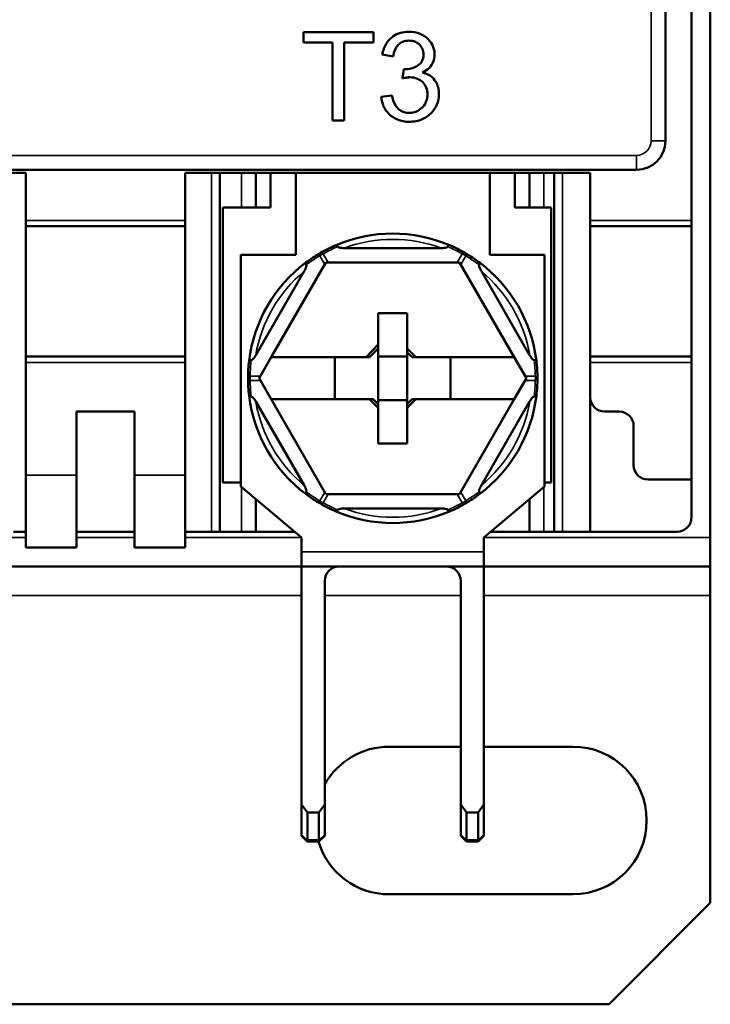
# Model space of a CAD drawing. Units: millimetres. Extents: x 8 to 364, y 4 to 284.
# Drawn here: x 74 to 98, y 153 to 187 of the extents above; entities that cross this region are included whole.
import ezdxf

# ---------------------------------------------------------------- set-up
doc = ezdxf.new("R2010")
doc.units = ezdxf.units.MM
doc.header["$LTSCALE"] = 0.666667
doc.layers.add('Visible Narrow {c3}', color=7, linetype='Continuous', lineweight=35)
doc.layers.add('Visible {c3}', color=7, linetype='Continuous', lineweight=50)

msp = doc.modelspace()

# ---------------------------------------------------------------- linework, layer by layer
at = {"layer": 'Visible Narrow {c3}'}
for p, q in [((95.468, 218.633), (95.468, 183.033)), ((95.468, 183.033), (95.968, 183.033)), ((94.968, 182.533), (61.293, 182.533)), ((94.968, 182.533), (94.968, 182.033)), ((80.275, 181.933), (80.275, 169.533)), ((81.318, 181.933), (81.318, 180.733)), ((91.768, 181.933), (91.768, 180.733)), ((92.411, 181.933), (92.411, 169.533)), ((79.368, 180.283), (73.868, 180.283)), ((96.868, 180.283), (93.368, 180.283)), ((84.02, 179.061), (84.193, 178.762)), ((84.315, 178.833), (84.143, 179.131)), ((88.943, 179.131), (88.771, 178.833)), ((88.893, 178.762), (89.065, 179.061)), ((73.868, 175.383), (79.368, 175.383)), ((93.368, 175.383), (96.868, 175.383)), ((81.965, 174.904), (81.62, 174.904)), ((91.465, 174.904), (91.121, 174.904)), ((81.62, 174.762), (81.965, 174.762)), ((91.121, 174.762), (91.465, 174.762)), ((75.618, 171.483), (73.868, 171.483)), ((79.368, 171.483), (77.618, 171.483)), ((81.318, 171.076), (81.318, 169.533)), ((84.193, 170.904), (84.02, 170.605)), ((84.143, 170.535), (84.315, 170.833)), ((88.771, 170.833), (88.943, 170.535)), ((89.065, 170.605), (88.893, 170.904)), ((91.768, 171.076), (91.768, 169.533)), ((73.868, 169.333), (70.518, 169.333)), ((77.618, 169.333), (75.618, 169.333)), ((83.393, 169.333), (79.368, 169.333)), ((97.518, 169.333), (89.693, 169.333)), ((89.693, 168.833), (83.393, 168.833)), ((70.518, 167.333), (83.393, 167.333)), ((84.193, 167.333), (88.893, 167.333)), ((89.693, 167.333), (97.518, 167.333)), ((83.591, 158.876), (83.393, 159.074)), ((83.993, 158.892), (83.593, 158.892)), ((84.193, 159.074), (83.994, 158.876)), ((89.091, 158.876), (88.893, 159.074)), ((89.493, 158.892), (89.093, 158.892)), ((89.693, 159.074), (89.494, 158.876))]:
    msp.add_line(p, q, dxfattribs=at)
for centre, radius, start, end in [((94.968, 183.033), 0.5, 270, 0), ((86.543, 174.833), 4.8, 69.6359, 110.3641), ((86.543, 174.974), 4.8, 113.3549, 120), ((86.543, 174.974), 4.8, 60, 66.6451), ((86.42, 174.904), 4.8, 120, 126.6451), ((86.665, 174.904), 4.8, 53.3549, 60), ((86.543, 174.833), 4.8, 129.6359, 170.3641), ((86.543, 174.833), 4.8, 9.6359, 50.3641), ((86.42, 174.904), 4.8, 173.3549, 180), ((86.665, 174.904), 4.8, 0, 6.6451), ((86.42, 174.762), 4.8, 180, 186.6451), ((86.665, 174.762), 4.8, 353.3549, 0), ((86.543, 174.833), 4.8, 189.6359, 230.3641), ((86.543, 174.833), 4.8, 309.6359, 350.3641), ((86.42, 174.762), 4.8, 233.3549, 240), ((86.665, 174.762), 4.8, 300, 306.6451), ((86.543, 174.692), 4.8, 240, 246.6451), ((86.543, 174.692), 4.8, 293.3549, 300), ((86.543, 174.833), 4.8, 249.6359, 290.3641)]:
    msp.add_arc(centre, radius, start, end, dxfattribs=at)
for centre, major_axis, ratio, start_param, end_param in [((84.143, 178.99), (-0.1, 0.173), 0.447214, 0, 0.911738), ((84.143, 178.99), (0.173, 0.1), 0.654654, 1.209429, 1.932163), ((84.143, 178.99), (-0.1, 0.173), 0.447214, 5.371447, 6.283185), ((88.943, 178.99), (0.1, 0.173), 0.447214, 0, 0.911738), ((88.943, 178.99), (0.173, -0.1), 0.654654, 1.209429, 1.932163), ((88.943, 178.99), (0.1, 0.173), 0.447214, 5.371447, 6.283185), ((81.743, 174.833), (-0.2, 0), 0.447214, 5.371447, 6.283185), ((81.743, 174.833), (-0.2, 0), 0.447214, 0, 0.911738), ((81.743, 174.833), (0, 0.2), 0.654654, 1.209429, 1.932163), ((91.343, 174.833), (0.2, 0), 0.447214, 0, 0.911738), ((91.343, 174.833), (0, -0.2), 0.654654, 1.209429, 1.932163), ((91.343, 174.833), (0.2, 0), 0.447214, 5.371447, 6.283185), ((84.143, 170.676), (-0.1, -0.173), 0.447214, 5.371447, 6.283185), ((84.143, 170.676), (-0.173, 0.1), 0.654654, 1.209429, 1.932163), ((84.143, 170.676), (-0.1, -0.173), 0.447214, 0, 0.911738), ((88.943, 170.676), (-0.173, -0.1), 0.654654, 1.209429, 1.932163), ((88.943, 170.676), (0.1, -0.173), 0.447214, 5.371447, 6.283185), ((88.943, 170.676), (0.1, -0.173), 0.447214, 0, 0.911738)]:
    msp.add_ellipse(centre, major_axis=major_axis, ratio=ratio, start_param=start_param, end_param=end_param, dxfattribs=at)
at = {"layer": 'Visible {c3}'}
for p, q in [((97.518, 169.333), (97.518, 232.333)), ((95.968, 183.033), (95.968, 218.633)), ((96.868, 199.033), (96.868, 180.283)), ((85.879, 186.792), (83.463, 186.792)), ((83.463, 186.792), (83.463, 186.432)), ((85.879, 186.432), (85.879, 186.792)), ((83.463, 186.432), (84.466, 186.432)), ((84.466, 186.432), (84.466, 183.744)), ((84.87, 186.432), (85.879, 186.432)), ((84.87, 183.744), (84.87, 186.432)), ((86.181, 186.014), (86.555, 185.946)), ((86.922, 185.517), (86.882, 185.189)), ((86.517, 184.601), (86.143, 184.553)), ((84.466, 183.744), (84.87, 183.744)), ((61.293, 182.033), (94.968, 182.033)), ((73.868, 181.933), (60.967, 181.933)), ((73.868, 181.933), (73.868, 180.283)), ((79.368, 180.283), (79.368, 181.933)), ((93.368, 181.933), (79.368, 181.933)), ((80.568, 181.933), (80.568, 169.533)), ((81.818, 181.933), (81.818, 180.733)), ((82.318, 181.933), (82.318, 180.733)), ((83.193, 181.933), (83.193, 179.097)), ((89.893, 179.097), (89.893, 181.933)), ((90.768, 180.733), (90.768, 181.933)), ((91.268, 181.933), (91.268, 180.733)), ((92.118, 181.933), (92.118, 169.533)), ((93.368, 181.933), (93.368, 180.283)), ((82.318, 180.733), (80.668, 180.733)), ((80.668, 180.733), (80.668, 171.233)), ((92.018, 180.733), (90.768, 180.733)), ((92.018, 171.233), (92.018, 180.733)), ((73.868, 180.083), (73.868, 180.283)), ((79.368, 180.283), (79.368, 180.083)), ((93.368, 180.083), (93.368, 180.283)), ((96.868, 180.283), (96.868, 180.083)), ((73.868, 180.083), (79.368, 180.083)), ((73.868, 175.583), (73.868, 180.083)), ((79.368, 180.083), (79.368, 175.583)), ((93.368, 180.083), (96.868, 180.083)), ((93.368, 175.583), (93.368, 180.083)), ((96.868, 180.083), (96.868, 175.583)), ((88.213, 179.333), (84.872, 179.333)), ((81.293, 179.097), (81.293, 171.097)), ((83.193, 179.097), (81.293, 179.097)), ((91.793, 179.097), (89.893, 179.097)), ((91.793, 171.097), (91.793, 179.097)), ((84.233, 178.833), (82.343, 175.558)), ((88.852, 178.833), (84.233, 178.833)), ((90.743, 175.558), (88.852, 178.833)), ((83.481, 178.53), (81.811, 175.636)), ((91.275, 175.636), (89.605, 178.53)), ((86.043, 175.995), (86.043, 177.083)), ((86.043, 177.083), (87.043, 177.083)), ((87.043, 177.083), (87.043, 175.858)), ((86.043, 175.995), (85.627, 175.558)), ((85.743, 175.558), (86.043, 175.858)), ((86.043, 175.858), (86.043, 175.995)), ((86.043, 173.941), (86.043, 175.858)), ((87.343, 175.558), (87.043, 175.858)), ((87.043, 175.858), (87.043, 175.725)), ((73.868, 175.383), (73.868, 175.583)), ((79.368, 175.583), (73.868, 175.583)), ((79.368, 175.583), (79.368, 175.383)), ((81.924, 174.833), (82.343, 175.558)), ((82.343, 175.558), (85.627, 175.558)), ((84.543, 175.558), (84.543, 174.108)), ((85.627, 175.558), (85.743, 175.558)), ((86.043, 175.583), (87.043, 175.583)), ((87.043, 175.725), (87.218, 175.558)), ((87.043, 175.725), (87.043, 173.941)), ((87.218, 175.558), (87.343, 175.558)), ((87.343, 175.558), (90.743, 175.558)), ((88.543, 174.108), (88.543, 175.558)), ((90.743, 175.558), (91.162, 174.833)), ((93.368, 175.383), (93.368, 175.583)), ((96.868, 175.583), (93.368, 175.583)), ((96.868, 175.583), (96.868, 175.383)), ((73.868, 175.383), (73.868, 171.483)), ((79.368, 171.483), (79.368, 175.383)), ((93.368, 175.383), (93.368, 174.183)), ((96.868, 175.383), (96.868, 171.333)), ((82.343, 174.108), (81.924, 174.833)), ((91.162, 174.833), (90.743, 174.108)), ((93.368, 169.533), (93.368, 174.183)), ((81.811, 174.03), (83.481, 171.136)), ((82.343, 174.108), (84.233, 170.833)), ((85.743, 174.108), (82.343, 174.108)), ((85.743, 174.108), (86.043, 173.808)), ((85.867, 174.108), (85.743, 174.108)), ((86.043, 173.941), (85.867, 174.108)), ((87.043, 174.083), (86.043, 174.083)), ((86.043, 173.808), (86.043, 173.941)), ((86.043, 172.583), (86.043, 173.808)), ((87.043, 173.808), (87.343, 174.108)), ((87.218, 174.108), (87.043, 173.941)), ((87.043, 173.941), (87.043, 173.808)), ((87.043, 173.808), (87.043, 172.583)), ((87.343, 174.108), (87.218, 174.108)), ((90.743, 174.108), (87.343, 174.108)), ((88.852, 170.833), (90.743, 174.108)), ((89.605, 171.136), (91.275, 174.03)), ((75.618, 171.483), (75.618, 173.683)), ((75.618, 173.683), (77.618, 173.683)), ((77.618, 173.683), (77.618, 171.483)), ((93.868, 173.683), (94.368, 173.683)), ((94.868, 173.183), (94.868, 171.833)), ((87.043, 172.583), (86.043, 172.583)), ((73.868, 168.983), (73.868, 171.483)), ((75.618, 171.483), (75.618, 168.983)), ((77.618, 168.983), (77.618, 171.483)), ((79.368, 171.483), (79.368, 168.983)), ((80.668, 171.233), (81.293, 171.233)), ((81.293, 171.097), (83.393, 169.333)), ((89.693, 169.333), (91.793, 171.097)), ((91.793, 171.233), (92.018, 171.233)), ((95.368, 171.333), (96.868, 171.333)), ((96.868, 171.333), (96.868, 170.033)), ((84.233, 170.833), (88.852, 170.833)), ((81.818, 170.656), (81.818, 169.533)), ((91.268, 170.656), (91.268, 169.533)), ((84.872, 170.333), (88.213, 170.333)), ((73.436, 169.533), (73.868, 169.533)), ((75.618, 169.533), (77.618, 169.533)), ((79.368, 169.533), (80.275, 169.533)), ((80.568, 169.533), (80.275, 169.533)), ((81.318, 169.533), (80.568, 169.533)), ((81.818, 169.533), (81.318, 169.533)), ((81.818, 169.533), (83.155, 169.533)), ((89.931, 169.533), (91.268, 169.533)), ((91.768, 169.533), (91.268, 169.533)), ((92.118, 169.533), (91.768, 169.533)), ((92.411, 169.533), (92.118, 169.533)), ((92.411, 169.533), (93.368, 169.533)), ((96.368, 169.533), (93.368, 169.533)), ((83.393, 169.333), (83.393, 168.833)), ((89.693, 168.833), (89.693, 169.333)), ((97.518, 169.333), (97.518, 168.333)), ((73.868, 168.983), (75.618, 168.983)), ((77.618, 168.983), (79.368, 168.983)), ((83.393, 168.333), (83.393, 168.833)), ((89.693, 168.833), (89.693, 168.333)), ((70.518, 168.333), (83.393, 168.333)), ((83.393, 168.333), (89.693, 168.333)), ((83.393, 160.116), (83.393, 168.333)), ((89.693, 168.333), (89.693, 160.116)), ((89.693, 168.333), (97.518, 168.333)), ((97.518, 167.333), (97.518, 168.333)), ((84.193, 167.833), (84.193, 160.116)), ((88.893, 167.833), (88.893, 160.116)), ((97.518, 156.708), (97.518, 167.333)), ((86.418, 162.108), (88.893, 162.108)), ((89.693, 162.108), (92.768, 162.108)), ((83.593, 159.833), (83.393, 160.116)), ((83.393, 160.116), (83.393, 159.074)), ((84.193, 160.116), (83.993, 159.833)), ((84.193, 159.074), (84.193, 160.116)), ((88.893, 160.116), (88.893, 159.074)), ((89.093, 159.833), (88.893, 160.116)), ((89.693, 160.116), (89.493, 159.833)), ((89.693, 159.074), (89.693, 160.116)), ((83.593, 158.892), (83.593, 159.833)), ((83.993, 159.833), (83.593, 159.833)), ((83.993, 159.833), (83.993, 158.892)), ((89.093, 158.892), (89.093, 159.833)), ((89.493, 159.833), (89.093, 159.833)), ((89.493, 159.833), (89.493, 158.892)), ((83.393, 159.033), (83.393, 159.074)), ((83.393, 159.033), (83.591, 158.834)), ((83.994, 158.834), (84.193, 159.033)), ((84.193, 159.074), (84.193, 159.033)), ((88.893, 159.033), (88.893, 159.074)), ((88.893, 159.033), (89.091, 158.834)), ((89.494, 158.834), (89.693, 159.033)), ((89.693, 159.074), (89.693, 159.033)), ((83.593, 158.833), (83.591, 158.834)), ((83.593, 158.833), (83.993, 158.833)), ((83.994, 158.834), (83.993, 158.833)), ((89.093, 158.833), (89.091, 158.834)), ((89.093, 158.833), (89.493, 158.833)), ((89.494, 158.834), (89.493, 158.833)), ((92.768, 157.008), (86.418, 157.008)), ((94.018, 153.208), (97.518, 156.708)), ((72.868, 153.208), (94.018, 153.208))]:
    msp.add_line(p, q, dxfattribs=at)
for centre, radius, start, end in [((94.968, 183.033), 1, 270, 0), ((86.543, 174.833), 5, 66.9614, 113.0386), ((86.543, 174.833), 5, 113.0386, 120), ((86.543, 174.833), 5, 60, 66.9614), ((86.543, 174.833), 5, 120, 126.9614), ((86.543, 174.833), 5, 53.0386, 60), ((86.543, 174.833), 5, 126.9614, 173.0386), ((86.543, 174.833), 5, 6.9614, 53.0386), ((86.543, 174.833), 5, 173.0386, 180), ((86.543, 174.833), 5, 0, 6.9614), ((86.543, 174.833), 5, 180, 186.9614), ((86.543, 174.833), 5, 353.0386, 0), ((86.543, 174.833), 5, 186.9614, 233.0386), ((86.543, 174.833), 5, 306.9614, 353.0386), ((93.868, 174.183), 0.5, 180, 270), ((94.368, 173.183), 0.5, 0, 90), ((95.368, 171.833), 0.5, 180, 270), ((86.543, 174.833), 5, 233.0386, 240), ((86.543, 174.833), 5, 300, 306.9614), ((86.543, 174.833), 5, 240, 246.9614), ((86.543, 174.833), 5, 293.0386, 300), ((86.543, 174.833), 5, 246.9614, 293.0386), ((96.368, 170.033), 0.5, 270, 0), ((84.693, 167.833), 0.5, 90, 180), ((88.393, 167.833), 0.5, 0, 90), ((86.418, 159.558), 2.55, 90, 150.7562), ((92.768, 159.558), 2.55, 270, 90), ((86.418, 159.558), 2.55, 196.5178, 270)]:
    msp.add_arc(centre, radius, start, end, dxfattribs=at)
for centre, major_axis, ratio, start_param, end_param in [((83.676, 159.033), (-0.083, -0.2), 0.143434, 5.675814, 6.223843), ((83.393, 159.033), (0.185, -0.185), 0.414214, 0.274014, 0.392699), ((84.193, 159.033), (0.185, 0.185), 0.414214, 2.748894, 2.867578), ((83.91, 159.033), (-0.083, 0.2), 0.143434, 3.200935, 3.748964), ((89.176, 159.033), (-0.083, -0.2), 0.143434, 5.675814, 6.223843), ((88.893, 159.033), (0.185, -0.185), 0.414214, 0.274014, 0.392699), ((89.693, 159.033), (-0.185, -0.185), 0.414214, 5.890486, 6.009171), ((89.41, 159.033), (-0.083, 0.2), 0.143434, 3.200935, 3.748964)]:
    msp.add_ellipse(centre, major_axis=major_axis, ratio=ratio, start_param=start_param, end_param=end_param, dxfattribs=at)
for points, knots in [([(87.098, 186.804), (86.999, 186.804), (86.901, 186.792), (86.717, 186.739), (86.634, 186.7), (86.497, 186.604), (86.407, 186.531), (86.252, 186.288), (86.206, 186.153), (86.181, 186.014)], [-0.1986157, -0.1986157, -0.1986157, -0.1986157, -0.1406661, -0.1406661, -0.0865356, -0.0865356, -0.0423977, -0.0423977, 0, 0, 0, 0]), ([(87.99, 186.014), (87.99, 186.064), (87.985, 186.114), (87.965, 186.213), (87.95, 186.261), (87.9, 186.375), (87.852, 186.462), (87.688, 186.627), (87.59, 186.686), (87.365, 186.78), (87.234, 186.804), (87.098, 186.804)], [-0.1469789, -0.1469789, -0.1469789, -0.1469789, -0.1257278, -0.1257278, -0.1044401, -0.1044401, -0.0729383, -0.0729383, -0.0407041, -0.0407041, 0, 0, 0, 0]), ([(86.555, 185.946), (86.568, 186.032), (86.59, 186.118), (86.653, 186.255), (86.689, 186.308), (86.766, 186.384), (86.817, 186.427), (86.96, 186.485), (87.032, 186.497), (87.105, 186.497)], [-0.1280388, -0.1280388, -0.1280388, -0.1280388, -0.0810851, -0.0810851, -0.0462642, -0.0462642, -0.0220497, -0.0220497, 0, 0, 0, 0]), ([(87.105, 186.497), (87.144, 186.497), (87.183, 186.494), (87.256, 186.48), (87.291, 186.47), (87.38, 186.432), (87.43, 186.399), (87.516, 186.311), (87.547, 186.264), (87.594, 186.151), (87.605, 186.086), (87.605, 186.021)], [-0.08046297, -0.08046297, -0.08046297, -0.08046297, -0.06797767, -0.06797767, -0.0563554, -0.0563554, -0.03692219, -0.03692219, -0.01964159, -0.01964159, 0, 0, 0, 0]), ([(87.605, 186.021), (87.605, 185.983), (87.602, 185.945), (87.588, 185.874), (87.578, 185.841), (87.541, 185.761), (87.511, 185.72), (87.41, 185.626), (87.333, 185.59), (87.19, 185.53), (87.088, 185.512), (86.982, 185.512)], [-0.06797734, -0.06797734, -0.06797734, -0.06797734, -0.06144421, -0.06144421, -0.05546389, -0.05546389, -0.04634987, -0.04634987, -0.03173461, -0.03173461, 0, 0, 0, 0]), ([(87.57, 185.396), (87.654, 185.434), (87.733, 185.484), (87.873, 185.622), (87.915, 185.698), (87.975, 185.841), (87.99, 185.926), (87.99, 186.014)], [-0.06457463, -0.06457463, -0.06457463, -0.06457463, -0.04653586, -0.04653586, -0.0264164, -0.0264164, 0, 0, 0, 0]), ([(86.982, 185.512), (86.974, 185.512), (86.965, 185.513), (86.945, 185.514), (86.933, 185.515), (86.922, 185.517)], [-0.005858226, -0.005858226, -0.005858226, -0.005858226, -0.00341834, -0.00341834, 0, 0, 0, 0]), ([(88.139, 184.646), (88.139, 184.727), (88.131, 184.808), (88.091, 184.959), (88.063, 185.027), (87.984, 185.151), (87.928, 185.219), (87.764, 185.335), (87.669, 185.373), (87.57, 185.396)], [-0.1247583, -0.1247583, -0.1247583, -0.1247583, -0.091192, -0.091192, -0.0604786, -0.0604786, -0.0305656, -0.0305656, 0, 0, 0, 0]), ([(86.882, 185.189), (86.929, 185.202), (86.979, 185.213), (87.065, 185.227), (87.106, 185.231), (87.145, 185.231)], [-0.02630652, -0.02630652, -0.02630652, -0.02630652, -0.01166504, -0.01166504, 0, 0, 0, 0]), ([(87.145, 185.231), (87.231, 185.231), (87.316, 185.217), (87.463, 185.155), (87.524, 185.114), (87.63, 185.006), (87.669, 184.947), (87.729, 184.804), (87.742, 184.722), (87.742, 184.639)], [-0.09810711, -0.09810711, -0.09810711, -0.09810711, -0.07023271, -0.07023271, -0.04666963, -0.04666963, -0.02495971, -0.02495971, 0, 0, 0, 0]), ([(86.143, 184.553), (86.155, 184.439), (86.181, 184.329), (86.275, 184.126), (86.337, 184.038), (86.503, 183.875), (86.599, 183.811), (86.836, 183.715), (86.973, 183.693), (87.112, 183.693)], [-0.139905, -0.139905, -0.139905, -0.139905, -0.1076104, -0.1076104, -0.0765453, -0.0765453, -0.0417764, -0.0417764, 0, 0, 0, 0]), ([(87.115, 184.002), (87.053, 184.002), (86.992, 184.01), (86.877, 184.046), (86.825, 184.073), (86.714, 184.156), (86.67, 184.212), (86.576, 184.371), (86.54, 184.489), (86.517, 184.601)], [-0.08690775, -0.08690775, -0.08690775, -0.08690775, -0.07073877, -0.07073877, -0.05524467, -0.05524467, -0.03435443, -0.03435443, 0, 0, 0, 0]), ([(87.112, 183.693), (87.192, 183.693), (87.271, 183.7), (87.423, 183.729), (87.494, 183.751), (87.698, 183.84), (87.803, 183.922), (87.962, 184.089), (88.026, 184.182), (88.118, 184.403), (88.139, 184.522), (88.139, 184.646)], [-0.1419536, -0.1419536, -0.1419536, -0.1419536, -0.1234206, -0.1234206, -0.106014, -0.106014, -0.0715288, -0.0715288, -0.0369548, -0.0369548, 0, 0, 0, 0]), ([(87.742, 184.639), (87.742, 184.592), (87.738, 184.547), (87.721, 184.458), (87.708, 184.417), (87.654, 184.291), (87.601, 184.225), (87.494, 184.121), (87.431, 184.078), (87.282, 184.016), (87.199, 184.002), (87.115, 184.002)], [-0.09104409, -0.09104409, -0.09104409, -0.09104409, -0.08034032, -0.08034032, -0.07015533, -0.07015533, -0.04851632, -0.04851632, -0.02539353, -0.02539353, 0, 0, 0, 0]), ([(84.586, 179.434), (84.586, 179.434), (84.586, 179.434), (84.589, 179.435), (84.592, 179.435), (84.601, 179.43), (84.605, 179.426), (84.619, 179.412), (84.629, 179.398), (84.64, 179.381)], [-0.00008125, -0.00008125, -0.00008125, -0.00008125, 0, 0, 0.00478218, 0.00478218, 0.00956387, 0.00956387, 0.0174452, 0.0174452, 0.0174452, 0.0174452]), ([(84.64, 179.381), (84.64, 179.381), (84.64, 179.381), (84.644, 179.375), (84.65, 179.37), (84.665, 179.36), (84.678, 179.355), (84.743, 179.335), (84.814, 179.333), (84.872, 179.333)], [-0.5565287, -0.5565287, -0.5565287, -0.5565287, -0.55646242, -0.55646242, -0.55398013, -0.55398013, -0.55031737, -0.55031737, -0.53264244, -0.53264244, -0.53264244, -0.53264244]), ([(88.213, 179.333), (88.272, 179.333), (88.343, 179.335), (88.408, 179.355), (88.421, 179.36), (88.436, 179.37), (88.442, 179.375), (88.445, 179.381), (88.446, 179.381), (88.446, 179.381)], [-0.21719764, -0.21719764, -0.21719764, -0.21719764, -0.19952271, -0.19952271, -0.19585994, -0.19585994, -0.19337766, -0.19337766, -0.19331138, -0.19331138, -0.19331138, -0.19331138]), ([(88.446, 179.381), (88.456, 179.398), (88.466, 179.412), (88.48, 179.426), (88.485, 179.43), (88.493, 179.435), (88.497, 179.435), (88.499, 179.434), (88.5, 179.434), (88.5, 179.434)], [0, 0, 0, 0, 0.00787886, 0.00787886, 0.01265905, 0.01265905, 0.01743972, 0.01743972, 0.01752095, 0.01752095, 0.01752095, 0.01752095]), ([(83.481, 178.53), (83.51, 178.581), (83.544, 178.643), (83.559, 178.709), (83.561, 178.723), (83.56, 178.741), (83.559, 178.749), (83.556, 178.755), (83.556, 178.755), (83.555, 178.755)], [-0.21719764, -0.21719764, -0.21719764, -0.21719764, -0.19952271, -0.19952271, -0.19585994, -0.19585994, -0.19337766, -0.19337766, -0.19331138, -0.19331138, -0.19331138, -0.19331138]), ([(83.555, 178.755), (83.546, 178.773), (83.539, 178.788), (83.534, 178.808), (83.533, 178.814), (83.533, 178.823), (83.534, 178.826), (83.536, 178.828), (83.536, 178.828), (83.536, 178.828)], [0, 0, 0, 0, 0.00787886, 0.00787886, 0.01265905, 0.01265905, 0.01743972, 0.01743972, 0.01752095, 0.01752095, 0.01752095, 0.01752095]), ([(89.53, 178.755), (89.53, 178.755), (89.53, 178.755), (89.527, 178.749), (89.525, 178.741), (89.525, 178.723), (89.526, 178.709), (89.542, 178.643), (89.575, 178.581), (89.605, 178.53)], [-0.5565287, -0.5565287, -0.5565287, -0.5565287, -0.55646242, -0.55646242, -0.55398013, -0.55398013, -0.55031737, -0.55031737, -0.53264244, -0.53264244, -0.53264244, -0.53264244]), ([(89.549, 178.828), (89.549, 178.828), (89.549, 178.828), (89.552, 178.826), (89.553, 178.823), (89.553, 178.814), (89.552, 178.808), (89.546, 178.788), (89.54, 178.773), (89.53, 178.755)], [-0.00008125, -0.00008125, -0.00008125, -0.00008125, 0, 0, 0.00478218, 0.00478218, 0.00956387, 0.00956387, 0.0174452, 0.0174452, 0.0174452, 0.0174452]), ([(81.653, 175.459), (81.653, 175.459), (81.653, 175.459), (81.659, 175.46), (81.667, 175.462), (81.683, 175.47), (81.694, 175.479), (81.744, 175.525), (81.781, 175.585), (81.811, 175.636)], [-0.5565287, -0.5565287, -0.5565287, -0.5565287, -0.55646242, -0.55646242, -0.55398013, -0.55398013, -0.55031737, -0.55031737, -0.53264244, -0.53264244, -0.53264244, -0.53264244]), ([(91.275, 175.636), (91.305, 175.585), (91.342, 175.525), (91.392, 175.479), (91.402, 175.47), (91.418, 175.462), (91.426, 175.46), (91.433, 175.459), (91.433, 175.459), (91.433, 175.459)], [-0.21719764, -0.21719764, -0.21719764, -0.21719764, -0.19952271, -0.19952271, -0.19585994, -0.19585994, -0.19337766, -0.19337766, -0.19331138, -0.19331138, -0.19331138, -0.19331138]), ([(81.58, 175.439), (81.58, 175.439), (81.58, 175.439), (81.58, 175.442), (81.582, 175.445), (81.59, 175.45), (81.596, 175.452), (81.616, 175.456), (81.633, 175.458), (81.653, 175.459)], [-0.00008125, -0.00008125, -0.00008125, -0.00008125, 0, 0, 0.00478218, 0.00478218, 0.00956387, 0.00956387, 0.0174452, 0.0174452, 0.0174452, 0.0174452]), ([(91.433, 175.459), (91.453, 175.458), (91.47, 175.456), (91.489, 175.452), (91.495, 175.45), (91.503, 175.445), (91.506, 175.442), (91.506, 175.439), (91.506, 175.439), (91.506, 175.439)], [0, 0, 0, 0, 0.00787886, 0.00787886, 0.01265905, 0.01265905, 0.01743972, 0.01743972, 0.01752095, 0.01752095, 0.01752095, 0.01752095]), ([(81.653, 174.207), (81.633, 174.208), (81.616, 174.21), (81.596, 174.214), (81.59, 174.216), (81.582, 174.221), (81.58, 174.224), (81.58, 174.227), (81.58, 174.227), (81.58, 174.227)], [0, 0, 0, 0, 0.00787886, 0.00787886, 0.01265905, 0.01265905, 0.01743972, 0.01743972, 0.01752095, 0.01752095, 0.01752095, 0.01752095]), ([(81.811, 174.03), (81.781, 174.081), (81.744, 174.141), (81.694, 174.187), (81.683, 174.196), (81.667, 174.204), (81.659, 174.206), (81.653, 174.207), (81.653, 174.207), (81.653, 174.207)], [-0.21719764, -0.21719764, -0.21719764, -0.21719764, -0.19952271, -0.19952271, -0.19585994, -0.19585994, -0.19337766, -0.19337766, -0.19331138, -0.19331138, -0.19331138, -0.19331138]), ([(91.433, 174.207), (91.433, 174.207), (91.433, 174.207), (91.426, 174.206), (91.418, 174.204), (91.402, 174.196), (91.392, 174.187), (91.342, 174.141), (91.305, 174.081), (91.275, 174.03)], [-0.5565287, -0.5565287, -0.5565287, -0.5565287, -0.55646242, -0.55646242, -0.55398013, -0.55398013, -0.55031737, -0.55031737, -0.53264244, -0.53264244, -0.53264244, -0.53264244]), ([(91.506, 174.227), (91.506, 174.227), (91.506, 174.227), (91.506, 174.224), (91.503, 174.221), (91.495, 174.216), (91.489, 174.214), (91.47, 174.21), (91.453, 174.208), (91.433, 174.207)], [-0.00008125, -0.00008125, -0.00008125, -0.00008125, 0, 0, 0.00478218, 0.00478218, 0.00956387, 0.00956387, 0.0174452, 0.0174452, 0.0174452, 0.0174452]), ([(83.555, 170.911), (83.556, 170.911), (83.556, 170.911), (83.559, 170.917), (83.56, 170.925), (83.561, 170.943), (83.559, 170.957), (83.544, 171.023), (83.51, 171.085), (83.481, 171.136)], [-0.5565287, -0.5565287, -0.5565287, -0.5565287, -0.55646242, -0.55646242, -0.55398013, -0.55398013, -0.55031737, -0.55031737, -0.53264244, -0.53264244, -0.53264244, -0.53264244]), ([(89.605, 171.136), (89.575, 171.085), (89.542, 171.023), (89.526, 170.957), (89.525, 170.943), (89.525, 170.925), (89.527, 170.917), (89.53, 170.911), (89.53, 170.911), (89.53, 170.911)], [-0.21719764, -0.21719764, -0.21719764, -0.21719764, -0.19952271, -0.19952271, -0.19585994, -0.19585994, -0.19337766, -0.19337766, -0.19331138, -0.19331138, -0.19331138, -0.19331138]), ([(83.536, 170.838), (83.536, 170.838), (83.536, 170.838), (83.534, 170.84), (83.533, 170.843), (83.533, 170.852), (83.534, 170.859), (83.539, 170.878), (83.546, 170.893), (83.555, 170.911)], [-0.00008125, -0.00008125, -0.00008125, -0.00008125, 0, 0, 0.00478218, 0.00478218, 0.00956387, 0.00956387, 0.0174452, 0.0174452, 0.0174452, 0.0174452]), ([(89.53, 170.911), (89.54, 170.893), (89.546, 170.878), (89.552, 170.859), (89.553, 170.852), (89.553, 170.843), (89.552, 170.84), (89.549, 170.838), (89.549, 170.838), (89.549, 170.838)], [0, 0, 0, 0, 0.00787886, 0.00787886, 0.01265905, 0.01265905, 0.01743972, 0.01743972, 0.01752095, 0.01752095, 0.01752095, 0.01752095]), ([(84.64, 170.285), (84.629, 170.268), (84.619, 170.255), (84.605, 170.24), (84.601, 170.236), (84.592, 170.231), (84.589, 170.231), (84.586, 170.232), (84.586, 170.232), (84.586, 170.232)], [0, 0, 0, 0, 0.00787886, 0.00787886, 0.01265905, 0.01265905, 0.01743972, 0.01743972, 0.01752095, 0.01752095, 0.01752095, 0.01752095]), ([(84.872, 170.333), (84.814, 170.333), (84.743, 170.331), (84.678, 170.311), (84.665, 170.306), (84.65, 170.296), (84.644, 170.291), (84.64, 170.285), (84.64, 170.285), (84.64, 170.285)], [-0.21719764, -0.21719764, -0.21719764, -0.21719764, -0.19952271, -0.19952271, -0.19585994, -0.19585994, -0.19337766, -0.19337766, -0.19331138, -0.19331138, -0.19331138, -0.19331138]), ([(88.446, 170.285), (88.446, 170.285), (88.445, 170.285), (88.442, 170.291), (88.436, 170.296), (88.421, 170.306), (88.408, 170.311), (88.343, 170.331), (88.272, 170.333), (88.213, 170.333)], [-0.5565287, -0.5565287, -0.5565287, -0.5565287, -0.55646242, -0.55646242, -0.55398013, -0.55398013, -0.55031737, -0.55031737, -0.53264244, -0.53264244, -0.53264244, -0.53264244]), ([(88.5, 170.232), (88.5, 170.232), (88.499, 170.232), (88.497, 170.231), (88.493, 170.231), (88.485, 170.236), (88.48, 170.24), (88.466, 170.255), (88.456, 170.268), (88.446, 170.285)], [-0.00008125, -0.00008125, -0.00008125, -0.00008125, 0, 0, 0.00478218, 0.00478218, 0.00956387, 0.00956387, 0.0174452, 0.0174452, 0.0174452, 0.0174452])]:
    msp.add_open_spline(points, degree=3, knots=knots, dxfattribs=at)

doc.saveas('drawing.dxf')
